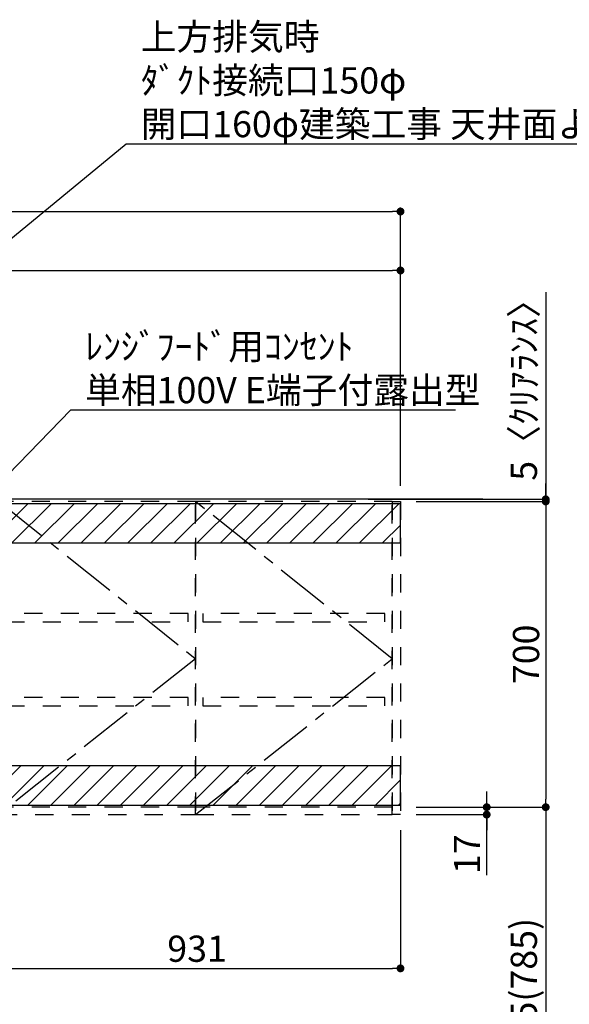
# Model space of a CAD drawing. Extents: x 0 to 26473, y -22065 to -13195.
# Drawn here: x 19285 to 20542, y -18729 to -16474 of the extents above; entities that cross this region are included whole.
import ezdxf

# ---------------------------------------------------------------- set-up
doc = ezdxf.new("R2010")
doc.units = 0
doc.header["$LTSCALE"] = 50
doc.header["$MEASUREMENT"] = 0
for name, pattern in [('CENTER', [2, 1.25, -0.25, 0.25, -0.25]), ('HIDDEN', [0.375, 0.25, -0.125]), ('STYLE_03', [0.416641, 0.208282, -0.208359])]:
    doc.linetypes.add(name, pattern=pattern)
doc.layers.get('0').update_dxf_attribs({"linetype": 'CONTINUOUS'})
doc.layers.get('DEFPOINTS').update_dxf_attribs({"color": 146, "linetype": 'CONTINUOUS'})
for name, color, linetype in [('111-壁仕上', 3, 'CONTINUOUS'), ('121-キャビネット（中）', 253, 'HIDDEN'), ('122-扉', 6, 'CONTINUOUS'), ('123-扉向き', 231, 'CENTER'), ('160-文字', 254, 'CONTINUOUS'), ('166-寸法B', 11, 'CONTINUOUS'), ('180-補助', 161, 'CONTINUOUS')]:
    doc.layers.add(name, color=color, linetype=linetype)
doc.styles.add('KH001', font='txt')
doc.dimstyles.new('KH1xx030', dxfattribs={"dimscale": 30, "dimtxt": 2, "dimasz": 0.6, "dimexe": 0.3, "dimexo": 1.2, "dimgap": 0.5, "dimtad": 3, "dimdec": 1, "dimdsep": 46, "dimlunit": 6, "dimtxsty": 'KH001', "dimblk": 'DOT', "dimcen": 1, "dimdle": 1, "dimclrd": 256, "dimclre": 256, "dimclrt": 256, "dimadec": 0, "dimazin": 0, "dimtfac": 1, "dimtdec": 1, "dimtix": 1, "dimtmove": 2, "dimatfit": 3, "dimldrblk": 'CLOSEDBLANK', "dimfxl": 1, "dimtolj": 1, "dimtzin": 0, "dimlwd": -1, "dimlwe": -1, "dimarcsym": 0})
pattern_1 = [(45, (-98457.23, -55104.243), (-26.516504, 26.516504), [])]

# ---------------------------------------------------------------- blocks, each defined once
blk = doc.blocks.new('_Dot')
at = {"color": 0, "linetype": 'ByBlock', "lineweight": -2}
blk.add_line((-0.5, 0), (-1, 0), dxfattribs=at)
at = {"color": 0, "linetype": 'ByBlock', "const_width": 0.5}
blk.add_lwpolyline([(-0.25, 0, 1), (0.25, 0, 1)], format="xyb", close=True, dxfattribs=at)
blk = doc.blocks.new('*D161')
at = {"layer": '166-寸法B', "transparency": 16777216}
for p, q in [((20156, -18330.4), (20156, -18655.5)), ((19225, -18351.8), (19225, -18655.5)), ((19243, -18646.5), (20138, -18646.5))]:
    blk.add_line(p, q, dxfattribs=at)
at = {"layer": 'DEFPOINTS', "color": 0, "transparency": 16777216}
for p in [(20156, -18294.4), (19225, -18315.8), (20156, -18646.5)]:
    blk.add_point(p, dxfattribs=at)
at = {"layer": '166-寸法B', "transparency": 16777216, "xscale": 18, "yscale": 18, "zscale": 18, "rotation": 180}
blk.add_blockref('_Dot', (19225, -18646.5), dxfattribs=at)
at = {"layer": '166-寸法B', "transparency": 16777216, "xscale": 18, "yscale": 18, "zscale": 18}
blk.add_blockref('_Dot', (20156, -18646.5), dxfattribs=at)
at = {"layer": '166-寸法B', "transparency": 16777216, "insert": (19690.5, -18601.5), "char_height": 60, "attachment_point": 5, "style": 'KH001'}
blk.add_mtext('\\A1;931', dxfattribs=at)
blk = doc.blocks.new('_ClosedBlank')
at = {"color": 0, "linetype": 'ByBlock', "lineweight": -2}
for p, q in [((-1, 0.17), (0, 0)), ((-1, 0.17), (-1, -0.17)), ((0, 0), (-1, -0.17))]:
    blk.add_line(p, q, dxfattribs=at)
blk = doc.blocks.new('*D162')
at = {"layer": '166-寸法B', "transparency": 16777216}
for p, q in [((20192, -17577.4), (20497.3, -17577.4)), ((20488.3, -17595.4), (20488.3, -18259.4)), ((20192, -18277.4), (20497.3, -18277.4))]:
    blk.add_line(p, q, dxfattribs=at)
at = {"layer": 'DEFPOINTS', "color": 0, "transparency": 16777216}
for p in [(20156, -17577.4), (20156, -18277.4), (20488.3, -18277.4)]:
    blk.add_point(p, dxfattribs=at)
at = {"layer": '166-寸法B', "transparency": 16777216, "xscale": 18, "yscale": 18, "zscale": 18}
for p, rotation in [((20488.3, -17577.4), 90), ((20488.3, -18277.4), 270)]:
    blk.add_blockref('_Dot', p, dxfattribs=dict(at, rotation=rotation))
at = {"layer": '166-寸法B', "transparency": 16777216, "insert": (20443.3, -17927.4), "char_height": 60, "attachment_point": 5, "rotation": 90, "style": 'KH001'}
blk.add_mtext('\\A1;700', dxfattribs=at)
blk = doc.blocks.new('*D163')
at = {"layer": '166-寸法B', "transparency": 16777216}
for p, q in [((20353.3, -18259.4), (20353.3, -18241.4)), ((20192, -18277.4), (20362.3, -18277.4)), ((20353.3, -18277.4), (20353.3, -18294.4)), ((20353.3, -18277.4), (20353.3, -18294.4)), ((20192, -18294.4), (20362.3, -18294.4)), ((20353.3, -18432.7), (20353.3, -18294.4)), ((20353.3, -18312.4), (20353.3, -18330.4))]:
    blk.add_line(p, q, dxfattribs=at)
at = {"layer": 'DEFPOINTS', "color": 0, "transparency": 16777216}
for p in [(20156, -18277.4), (20156, -18294.4), (20353.3, -18294.4)]:
    blk.add_point(p, dxfattribs=at)
at = {"layer": '166-寸法B', "transparency": 16777216, "xscale": 18, "yscale": 18, "zscale": 18}
for p, rotation in [((20353.3, -18277.4), 270), ((20353.3, -18294.4), 90)]:
    blk.add_blockref('_Dot', p, dxfattribs=dict(at, rotation=rotation))
at = {"layer": '166-寸法B', "transparency": 16777216, "insert": (20308.3, -18385.1), "char_height": 60, "attachment_point": 5, "rotation": 90, "style": 'KH001'}
blk.add_mtext('\\A1;17', dxfattribs=at)
blk = doc.blocks.new('*D164')
at = {"layer": '166-寸法B', "transparency": 16777216}
for p, q in [((20192, -18277.4), (20497.3, -18277.4)), ((20488.3, -18295.4), (20488.3, -19094.4)), ((20195, -19112.4), (20497.3, -19112.4))]:
    blk.add_line(p, q, dxfattribs=at)
at = {"layer": 'DEFPOINTS', "color": 0, "transparency": 16777216}
for p in [(20156, -18277.4), (20159, -19112.4), (20488.3, -19112.4)]:
    blk.add_point(p, dxfattribs=at)
at = {"layer": '166-寸法B', "transparency": 16777216, "xscale": 18, "yscale": 18, "zscale": 18}
for p, rotation in [((20488.3, -18277.4), 90), ((20488.3, -19112.4), 270)]:
    blk.add_blockref('_Dot', p, dxfattribs=dict(at, rotation=rotation))
at = {"layer": '166-寸法B', "transparency": 16777216, "insert": (20438.3, -18694.9), "char_height": 60, "attachment_point": 5, "rotation": 90, "style": 'KH001'}
blk.add_mtext('\\A1;835(785)', dxfattribs=at)
blk = doc.blocks.new('*D165')
at = {"layer": '166-寸法B', "transparency": 16777216}
for p, q in [((20488.3, -17098.1), (20488.3, -17572.4)), ((20488.3, -17554.4), (20488.3, -17536.4)), ((20082.3, -17572.4), (20497.3, -17572.4)), ((20192, -17577.4), (20497.3, -17577.4)), ((20488.3, -17577.4), (20488.3, -17572.4)), ((20488.3, -17577.4), (20488.3, -17572.4)), ((20488.3, -17595.4), (20488.3, -17613.4))]:
    blk.add_line(p, q, dxfattribs=at)
at = {"layer": 'DEFPOINTS', "color": 0, "transparency": 16777216}
for p in [(20046.3, -17572.4), (20156, -17577.4), (20488.3, -17572.4)]:
    blk.add_point(p, dxfattribs=at)
at = {"layer": '166-寸法B', "transparency": 16777216, "xscale": 18, "yscale": 18, "zscale": 18}
for p, rotation in [((20488.3, -17572.4), 270), ((20488.3, -17577.4), 90)]:
    blk.add_blockref('_Dot', p, dxfattribs=dict(at, rotation=rotation))
at = {"layer": '166-寸法B', "transparency": 16777216, "insert": (20438.3, -17302.5), "char_height": 60, "attachment_point": 5, "rotation": 90, "style": 'KH001'}
blk.add_mtext('\\A1;5〈ｸﾘｱﾗﾝｽ〉', dxfattribs=at)
blk = doc.blocks.new('OPｳｫｰﾙｷｬﾋﾞ090R_S')
at = {"layer": '180-補助'}
h = blk.add_hatch(dxfattribs=at)
h.set_pattern_fill('ANSI31', color=13, scale=300, style=0)
h.set_pattern_definition(pattern_1)
h.paths.add_polyline_path([(931, -5), (0, -5), (0, -95), (931, -95)])
h = blk.add_hatch(dxfattribs=at)
h.set_pattern_fill('ANSI31', color=13, scale=300, style=0)
h.set_pattern_definition(pattern_1)
h.paths.add_polyline_path([(931, -605), (0, -605), (0, -695), (931, -695)])
at = {"layer": '121-キャビネット（中）', "color": 13, "linetype": 'STYLE_03', "ltscale": 4}
for p, q in [((462, 0), (462, -717)), ((912, 0), (912, -717)), ((462, -700), (12, -700)), ((912, -700), (462, -700))]:
    blk.add_line(p, q, dxfattribs=at)
for points in [[(0, -700), (12, -700), (12, 0), (0, 0)], [(462, -717), (462, 0), (12, 0), (12, -717)], [(912, -717), (912, 0), (912, 0), (912, -717)], [(912, 0), (931, 0), (931, -717), (912, -717)], [(912, -717), (912, 0), (462, 0), (462, -717)], [(29, -256.8), (29, -275.8), (445, -275.8), (445, -256.8)], [(479, -256.8), (479, -275.8), (895, -275.8), (895, -256.8)], [(29, -448.8), (29, -467.8), (445, -467.8), (445, -448.8)], [(479, -448.8), (479, -467.8), (895, -467.8), (895, -448.8)]]:
    blk.add_lwpolyline(points, close=True, dxfattribs=at)
at = {"layer": '123-扉向き', "color": 13, "ltscale": 2}
for p, q in [((12, 0), (462, -360)), ((912, -360), (462, 0)), ((462, -360), (12, -717)), ((462, -717), (912, -360))]:
    blk.add_line(p, q, dxfattribs=at)
at = {"layer": '180-補助', "color": 13}
for points in [[(931, -5), (0, -5), (0, -95), (931, -95)], [(931, -605), (0, -605), (0, -695), (931, -695)]]:
    blk.add_lwpolyline(points, close=True, dxfattribs=at)
blk = doc.blocks.new('*D297')
at = {"layer": '166-寸法B', "transparency": 16777216}
for p, q in [((18325, -17536.4), (18325, -17039.4)), ((20156, -17541.4), (20156, -17039.4)), ((18343, -17048.4), (20138, -17048.4))]:
    blk.add_line(p, q, dxfattribs=at)
at = {"layer": 'DEFPOINTS', "color": 0, "transparency": 16777216}
for p in [(20156, -17048.4), (18325, -17572.4), (20156, -17577.4)]:
    blk.add_point(p, dxfattribs=at)
at = {"layer": '166-寸法B', "transparency": 16777216, "xscale": 18, "yscale": 18, "zscale": 18, "rotation": 180}
blk.add_blockref('_Dot', (18325, -17048.4), dxfattribs=at)
at = {"layer": '166-寸法B', "transparency": 16777216, "xscale": 18, "yscale": 18, "zscale": 18}
blk.add_blockref('_Dot', (20156, -17048.4), dxfattribs=at)
at = {"layer": '166-寸法B', "transparency": 16777216, "insert": (19078.6, -16996.3), "char_height": 60, "attachment_point": 5, "style": 'KH001'}
blk.add_mtext('\\A1;1,831', dxfattribs=at)
blk = doc.blocks.new('*D304')
at = {"layer": '166-寸法B', "transparency": 16777216}
for p, q in [((18315, -17401.4), (18315, -16904.4)), ((20156, -17406.4), (20156, -16904.4)), ((18333, -16913.4), (20138, -16913.4))]:
    blk.add_line(p, q, dxfattribs=at)
at = {"layer": 'DEFPOINTS', "color": 0, "transparency": 16777216}
for p in [(20156, -16913.4), (18315, -17437.4), (20156, -17442.4)]:
    blk.add_point(p, dxfattribs=at)
at = {"layer": '166-寸法B', "transparency": 16777216, "xscale": 18, "yscale": 18, "zscale": 18, "rotation": 180}
blk.add_blockref('_Dot', (18315, -16913.4), dxfattribs=at)
at = {"layer": '166-寸法B', "transparency": 16777216, "xscale": 18, "yscale": 18, "zscale": 18}
blk.add_blockref('_Dot', (20156, -16913.4), dxfattribs=at)
at = {"layer": '166-寸法B', "transparency": 16777216, "insert": (19078.6, -16861.3), "char_height": 60, "attachment_point": 5, "style": 'KH001'}
blk.add_mtext('\\A1;1,841', dxfattribs=at)

msp = doc.modelspace()

# ---------------------------------------------------------------- linework, layer by layer
at = {"layer": '111-壁仕上', "ltscale": 2}
msp.add_line((20344.45, -17572.42), (18118.04, -17572.42), dxfattribs=at)

# ---------------------------------------------------------------- block references
at = {"layer": '122-扉'}
msp.add_blockref('OPｳｫｰﾙｷｬﾋﾞ090R_S', (19225.04, -17577.42), dxfattribs=at)

# ---------------------------------------------------------------- texts
at = {"layer": '160-文字', "char_height": 60, "attachment_point": 7, "style": 'KH001'}
for s, insert in [('\\A1;上方排気時\\Pﾀﾞｸﾄ接続口150φ\\P開口160φ建築工事 天井面よりL=300出し', (19561.48, -16743.17)), ('\\A1;ﾚﾝｼﾞﾌｰﾄﾞ用ｺﾝｾﾝﾄ\\P単相100V E端子付露出型', (19434.37, -17352.4))]:
    msp.add_mtext(s, dxfattribs=dict(at, insert=insert))

# ---------------------------------------------------------------- dimensions: what is measured, and where the dimension line sits
at = {"layer": '166-寸法B'}
for base, p1, p2, picture, middle in [((20156.04, -16913.44), (18315.04, -17437.42), (20156.04, -17442.42), '*D304', (19078.64, -16861.28)), ((20156.04, -17048.44), (18325.04, -17572.42), (20156.04, -17577.42), '*D297', (19078.64, -16996.28))]:
    dim = msp.add_linear_dim(base=base, p1=p1, p2=p2, dimstyle='KH1xx030', dxfattribs=at)
    dim.commit()
    dim.dimension.update_dxf_attribs({"geometry": picture, "text_midpoint": middle, "dimtype": 128})
dim = msp.add_linear_dim(base=(20488.31, -17572.42), p1=(20156.04, -17577.42), p2=(20046.31, -17572.42), angle=90, text='<>〈ｸﾘｱﾗﾝｽ〉', dimstyle='KH1xx030', override={"dimtmove": 1}, dxfattribs=at)
dim.commit()
dim.dimension.update_dxf_attribs({"geometry": '*D165', "text_midpoint": (20455.07, -17302.5), "dimtype": 128})
dim = msp.add_linear_dim(base=(20488.31, -18277.42), p1=(20156.04, -17577.42), p2=(20156.04, -18277.42), angle=90, dimstyle='KH1xx030', dxfattribs=at)
dim.commit()
dim.dimension.update_dxf_attribs({"geometry": '*D162', "text_midpoint": (20443.31, -17927.42)})
dim = msp.add_linear_dim(base=(20353.31, -18294.42), p1=(20156.04, -18277.42), p2=(20156.04, -18294.42), angle=90, dimstyle='KH1xx030', override={"dimtmove": 1}, dxfattribs=at)
dim.commit()
dim.dimension.update_dxf_attribs({"geometry": '*D163', "text_midpoint": (20369.73, -18385.12), "dimtype": 128})
dim = msp.add_linear_dim(base=(20488.31, -19112.42), p1=(20156.04, -18277.42), p2=(20159.04, -19112.42), angle=90, dimstyle='KH1xx030', override={"dimpost": '(785)'}, dxfattribs=at)
dim.commit()
dim.dimension.update_dxf_attribs({"geometry": '*D164', "text_midpoint": (20438.28, -18694.92)})
dim = msp.add_linear_dim(base=(20156.04, -18646.46), p1=(19225.04, -18315.84), p2=(20156.04, -18294.42), dimstyle='KH1xx030', dxfattribs=at)
dim.commit()
dim.dimension.update_dxf_attribs({"geometry": '*D161', "text_midpoint": (19690.54, -18601.46)})

# ---------------------------------------------------------------- leaders
at = {"layer": '160-文字', "annotation_type": 0, "has_hookline": 1, "hookline_direction": 0}
for points, text_width in [([(18610.04, -17514.32), (19528.48, -16758.17), (19546.48, -16758.17)], 1425.99), ([(19110.04, -17668.06), (19401.37, -17367.4), (19419.37, -17367.4)], 847.61)]:
    msp.add_leader(points, dimstyle='KH1xx030', override={"dimgap": 0.5, "dimtad": 1}, dxfattribs=dict(at, text_width=text_width))

doc.saveas('drawing.dxf')
